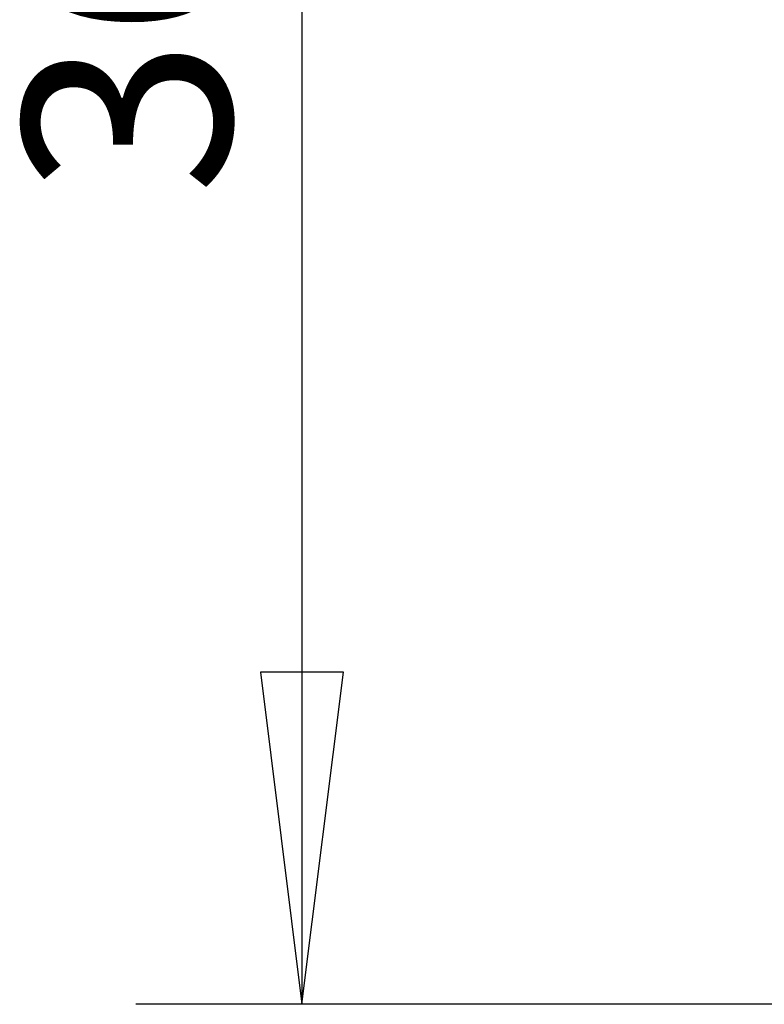
# Model space of a CAD drawing. Units: millimetres. Extents: x 109 to 2203, y 103 to 3157.
# Drawn here: x 391 to 489, y 778 to 909 of the extents above; entities that cross this region are included whole.
import ezdxf

# ---------------------------------------------------------------- set-up
doc = ezdxf.new("R2010")
doc.units = ezdxf.units.MM
doc.header["$LTSCALE"] = 11
doc.layers.add('Dimension (ISO)', color=7, linetype='Continuous', lineweight=25)
doc.styles.add('Note Text (ISO)', font='tahoma.ttf')
doc.dimstyles.new('Default (GB)', dxfattribs={"dimscale": 11, "dimtxt": 2.5, "dimasz": 4, "dimexe": 2, "dimexo": 0, "dimgap": 0.75, "dimtad": 1, "dimdec": 0, "dimrnd": 1e-08, "dimdsep": 46, "dimtxsty": 'Note Text (ISO)', "dimblk": 'Filled-1', "dimcen": 0.09, "dimdle": 10, "dimclrd": 256, "dimclre": 256, "dimclrt": 256, "dimaunit": 1, "dimadec": 3, "dimazin": 2, "dimtfac": 1.4, "dimtmove": 0, "dimatfit": 3, "dimldrblk": 'Filled-1', "dimfxl": 1, "dimtolj": 1, "dimtzin": 0, "dimlwd": -1, "dimlwe": -1, "dimarcsym": 0})

# ---------------------------------------------------------------- blocks, each defined once
blk = doc.blocks.new('Filled-1')
at = {"color": 0}
for p, q in [((0, 0), (-1, 0.125)), ((-1, 0.125), (-1, -0.125)), ((-1, 0), (0, 0)), ((-1, -0.125), (0, 0))]:
    blk.add_line(p, q, dxfattribs=at)
at = {"color": 0, "flags": 128}
blk.add_lwpolyline([(-1, -0.125), (0, 0), (-1, 0.125), (-1, -0.125)], dxfattribs=at)
at = {"color": 0}
blk.add_solid([(-1, -0.125), (0, 0), (-1, 0.125), (-1, -0.125)], dxfattribs=at)
blk = doc.blocks.new('*D17')
at = {"layer": 'Defpoints', "color": 0, "transparency": 16777216}
for p in [(450.94, 1171.66), (427.88, 778.34), (548.79, 778.34)]:
    blk.add_point(p, dxfattribs=at)
at = {"layer": 'Dimension (ISO)', "transparency": 16777216}
for p, q in [((450.94, 1171.66), (405.88, 1171.66)), ((427.88, 1127.66), (427.88, 822.34)), ((548.79, 778.34), (405.88, 778.34))]:
    blk.add_line(p, q, dxfattribs=at)
at = {"layer": 'Dimension (ISO)', "transparency": 16777216, "xscale": 44, "yscale": 44, "zscale": 44}
for p, rotation in [((427.88, 1171.66), 90), ((427.88, 778.34), 270)]:
    blk.add_blockref('Filled-1', p, dxfattribs=dict(at, rotation=rotation))
at = {"layer": 'Dimension (ISO)', "transparency": 16777216, "insert": (390.99, 877.18), "char_height": 27.5, "attachment_point": 1, "rotation": 90, "style": 'Note Text (ISO)'}
blk.add_mtext('\\A1; 365 mm', dxfattribs=at)

msp = doc.modelspace()

# ---------------------------------------------------------------- dimensions: what is measured, and where the dimension line sits
at = {"layer": 'Dimension (ISO)'}
dim = msp.add_linear_dim(base=(427.88, 778.34), p1=(450.94, 1171.66), p2=(548.79, 778.34), angle=270, text=' 365 mm', dimstyle='Default (GB)', override={"dimdec": 0, "dimpost": '', "dimtp": 0, "dimtm": 0, "dimtdec": 2, "dimtofl": 0, "dimatfit": 1}, dxfattribs=at)
dim.commit()
dim.dimension.update_dxf_attribs({"geometry": '*D17', "text_midpoint": (427.88, 950.56), "dimtype": 160})

doc.saveas('drawing.dxf')
